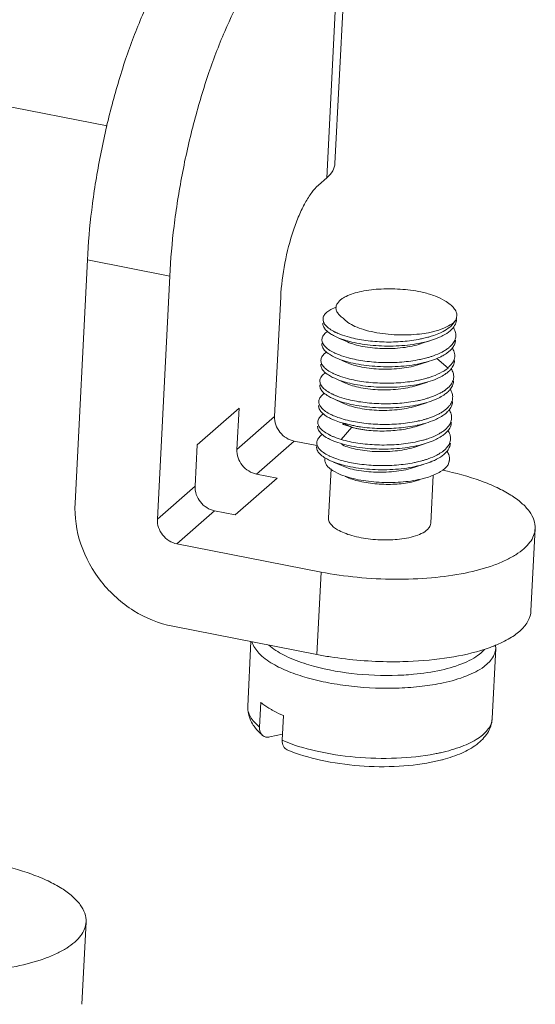
# Model space of a CAD drawing. Units: millimetres. Extents: x 2716 to 3162, y 549 to 864.
# Drawn here: x 2840 to 2851, y 575 to 594 of the extents above; entities that cross this region are included whole.
import ezdxf

# ---------------------------------------------------------------- set-up
doc = ezdxf.new("R2010")
doc.units = ezdxf.units.MM
doc.header["$LTSCALE"] = 65.395
doc.layers.get('0').update_dxf_attribs({"linetype": 'CONTINUOUS', "lineweight": 30})

msp = doc.modelspace()

# ---------------------------------------------------------------- linework, layer by layer
at = {"color": 7, "linetype": 'Continuous', "lineweight": 5}
for p, q in [((2808.821, 598.735), (2842.204, 592.195)), ((2846.708, 591.454), (2846.997, 597.161)), ((2846.546, 591.167), (2846.835, 596.874)), ((2846.38, 591.022), (2846.546, 591.167)), ((2841.811, 589.543), (2841.567, 584.733)), ((2843.439, 589.224), (2841.811, 589.543)), ((2843.196, 584.414), (2843.439, 589.224)), ((2845.635, 588.81), (2845.515, 586.446)), ((2846.744, 588.016), (2846.704, 588.035)), ((2846.8, 587.991), (2846.959, 587.92)), ((2848.413, 587.887), (2848.578, 587.941)), ((2848.635, 587.96), (2848.544, 587.932)), ((2846.724, 587.609), (2846.683, 587.628)), ((2846.779, 587.584), (2846.938, 587.513)), ((2848.393, 587.479), (2848.558, 587.534)), ((2848.615, 587.552), (2848.523, 587.525)), ((2848.722, 587.593), (2848.945, 587.405)), ((2846.703, 587.201), (2846.663, 587.22)), ((2846.758, 587.176), (2846.918, 587.105)), ((2848.372, 587.071), (2848.537, 587.126)), ((2848.594, 587.145), (2848.502, 587.117)), ((2846.683, 586.793), (2846.642, 586.812)), ((2846.738, 586.769), (2846.897, 586.697)), ((2848.573, 586.737), (2848.482, 586.709)), ((2844.811, 586.608), (2843.982, 585.882)), ((2844.811, 586.608), (2844.77, 585.793)), ((2848.351, 586.664), (2848.516, 586.718)), ((2844.77, 585.793), (2845.515, 586.446)), ((2846.662, 586.386), (2846.621, 586.405)), ((2847.039, 586.232), (2846.833, 585.991)), ((2846.85, 586.317), (2847.039, 586.232)), ((2846.858, 586.298), (2846.876, 586.29)), ((2847.039, 586.232), (2846.876, 586.29)), ((2848.331, 586.256), (2848.49, 586.309)), ((2848.553, 586.329), (2848.461, 586.302)), ((2845.902, 585.959), (2845.156, 585.306)), ((2845.902, 585.959), (2846.348, 585.871)), ((2846.641, 585.978), (2846.601, 585.997)), ((2843.982, 585.882), (2843.941, 585.067)), ((2846.837, 585.89), (2846.856, 585.882)), ((2848.31, 585.848), (2848.474, 585.903)), ((2848.532, 585.922), (2848.441, 585.894)), ((2846.621, 585.57), (2846.58, 585.589)), ((2848.945, 585.489), (2848.974, 585.594)), ((2848.945, 585.489), (2848.974, 585.581)), ((2848.974, 585.581), (2848.974, 585.594)), ((2846.581, 584.435), (2846.63, 585.41)), ((2846.677, 585.545), (2846.835, 585.475)), ((2846.683, 585.364), (2846.786, 585.311)), ((2848.289, 585.441), (2848.454, 585.495)), ((2848.512, 585.514), (2848.42, 585.487)), ((2844.735, 584.5), (2845.563, 585.226)), ((2845.563, 585.226), (2845.156, 585.306)), ((2848.358, 585.183), (2848.222, 585.147)), ((2848.358, 585.183), (2848.382, 585.191)), ((2848.379, 585.2), (2848.557, 585.248)), ((2848.602, 584.333), (2848.65, 585.285)), ((2843.196, 584.414), (2843.941, 585.067)), ((2844.328, 584.58), (2843.582, 583.926)), ((2844.735, 584.5), (2844.328, 584.58)), ((2850.585, 582.598), (2850.668, 584.229)), ((2846.432, 583.368), (2843.582, 583.926)), ((2846.349, 581.738), (2846.432, 583.368)), ((2846.349, 581.738), (2843.499, 582.296)), ((2844.983, 580.716), (2845.047, 581.993)), ((2849.817, 580.471), (2849.887, 581.857)), ((2845.239, 580.791), (2845.214, 580.302)), ((2845.664, 580.039), (2845.689, 580.528)), ((2845.67, 580.159), (2845.422, 580.105)), ((2841.785, 576.447), (2841.703, 574.816))]:
    msp.add_line(p, q, dxfattribs=at)
for centre, radius, start, end in [((2848.877, 588.378), 0.238, 349.8811, 357.0831), ((2847.174, 589.056), 1.049, 243.6404, 244.775), ((2847.225, 589.167), 1.171, 244.7905, 246.7709), ((2848.212, 589.919), 1.847, 282.5326, 283.9714), ((2848.705, 588.482), 0.441, 316.2661, 319.2481), ((2847.116, 588.869), 0.93, 240.5819, 243.6829), ((2847.96, 590.063), 2.209, 281.936, 285.3312), ((2848.038, 589.873), 1.928, 285.3406, 287.3637), ((2847.153, 588.649), 1.049, 243.6401, 244.7748), ((2847.092, 588.454), 0.922, 240.5577, 243.6795), ((2847.205, 588.759), 1.171, 244.7902, 246.7707), ((2848.019, 589.458), 1.92, 285.3412, 287.3563), ((2848.13, 589.031), 1.556, 288.1501, 291.4126), ((2848.36, 588.516), 0.992, 298.5253, 299.3222), ((2848.907, 587.62), 0.167, 331.687, 336.2372), ((2848.666, 587.664), 0.438, 316.3023, 319.3545), ((2847.071, 588.046), 0.922, 240.5576, 243.6793), ((2847.138, 588.253), 1.062, 243.6395, 244.7575), ((2847.186, 588.355), 1.175, 244.7719, 246.7425), ((2847.994, 589.066), 1.936, 285.3384, 287.3672), ((2848.646, 587.256), 0.438, 316.3024, 319.3545), ((2847.051, 587.639), 0.922, 240.5578, 243.6796), ((2847.118, 587.845), 1.062, 243.6391, 244.757), ((2847.165, 587.947), 1.174, 244.7718, 246.7432), ((2847.973, 588.66), 1.938, 285.3391, 287.3359), ((2848.625, 586.849), 0.438, 316.3021, 319.3543), ((2847.03, 587.231), 0.921, 240.5505, 243.6803), ((2847.097, 587.438), 1.062, 243.6395, 244.7569), ((2847.145, 587.539), 1.174, 244.7714, 246.7438), ((2847.447, 588.395), 2.082, 254.0123, 255.1503), ((2847.953, 588.252), 1.938, 285.3389, 287.3337), ((2846.778, 585.722), 0.6, 80.4337, 83.1635), ((2848.604, 586.442), 0.439, 316.2673, 319.2682), ((2847.009, 586.823), 0.922, 240.5499, 243.6795), ((2847.329, 587.663), 1.743, 250.6061, 253.4818), ((2847.932, 587.845), 1.938, 285.3388, 287.3356), ((2846.99, 586.418), 0.925, 240.6272, 243.6775), ((2847.056, 586.622), 1.062, 243.6392, 244.7575), ((2847.104, 586.725), 1.175, 244.772, 246.7428), ((2847.176, 586.894), 1.359, 246.7463, 249.7281), ((2847.911, 587.437), 1.938, 285.3391, 287.3358), ((2848.583, 586.034), 0.439, 316.2674, 319.2683), ((2848.735, 585.606), 0.24, 357.1537, 7.9025), ((2847.913, 587.317), 2.168, 281.835, 282.3943), ((2848.594, 585.137), 3.468, 286.7731, 289.5751), ((2848.755, 584.676), 2.98, 289.6306, 291.5543), ((2848.837, 584.465), 2.753, 291.5806, 292.0448), ((2849.542, 581.874), 0.345, 357.1765, 8.9203), ((2847.72, 588.741), 7.137, 258.9251, 261.1147), ((2847.856, 589.634), 8.04, 261.1413, 269.6847), ((2847.292, 585.207), 3.836, 251.829, 254.7293), ((2847.864, 589.574), 7.98, 269.6247, 271.3385), ((2847.939, 583.673), 3.973, 280.823, 282.1592), ((2847.974, 583.509), 3.805, 282.1679, 282.5146), ((2847.978, 582.896), 3.351, 282.49, 284.629), ((2848.02, 582.733), 3.183, 284.6372, 285.0668)]:
    msp.add_arc(centre, radius, start, end, dxfattribs=at)
for points, knots in [([(2844.046, 596.176), (2843.9, 596.048), (2843.613, 595.716), (2843.235, 595.109), (2842.876, 594.36), (2842.55, 593.495), (2842.27, 592.546), (2842.046, 591.55), (2841.887, 590.544), (2841.827, 589.873), (2841.811, 589.543)], [0, 0, 0, 0, 0.08211, 0.182927, 0.30047, 0.431442, 0.571667, 0.716442, 0.860878, 1, 1, 1, 1]), ([(2843.439, 589.224), (2843.456, 589.554), (2843.516, 590.225), (2843.674, 591.231), (2843.898, 592.227), (2844.178, 593.176), (2844.504, 594.041), (2844.863, 594.79), (2845.241, 595.397), (2845.528, 595.729), (2845.675, 595.857)], [0, 0, 0, 0, 0.139122, 0.283558, 0.428333, 0.568558, 0.69953, 0.817073, 0.91789, 1, 1, 1, 1]), ([(2846.546, 591.167), (2846.592, 591.207), (2846.669, 591.292), (2846.705, 591.403), (2846.708, 591.454)], [0, 0, 0, 0, 0.54036, 1, 1, 1, 1]), ([(2846.38, 591.022), (2846.332, 590.979), (2846.236, 590.868), (2846.11, 590.666), (2845.99, 590.416), (2845.841, 590.021), (2845.704, 589.482), (2845.646, 589.035), (2845.635, 588.81)], [0, 0, 0, 0, 0.082123, 0.182997, 0.300565, 0.431582, 0.7165, 1, 1, 1, 1]), ([(2846.93, 588.822), (2846.974, 588.843), (2847.074, 588.882), (2847.305, 588.941), (2847.634, 588.977), (2848.046, 588.969), (2848.325, 588.929), (2848.46, 588.9)], [0, 0, 0, 0, 0.09582, 0.206107, 0.45876, 0.732466, 1, 1, 1, 1]), ([(2848.46, 588.9), (2848.539, 588.879), (2848.685, 588.834), (2848.823, 588.771), (2848.884, 588.735)], [0, 0, 0, 0, 0.53789, 1, 1, 1, 1]), ([(2846.741, 588.653), (2846.745, 588.664), (2846.77, 588.711), (2846.81, 588.747), (2846.844, 588.771)], [0, 0, 0, 0, 0.221153, 1, 1, 1, 1]), ([(2846.844, 588.771), (2846.85, 588.775), (2846.878, 588.794), (2846.907, 588.81), (2846.93, 588.822)], [0, 0, 0, 0, 0.235233, 1, 1, 1, 1]), ([(2848.884, 588.735), (2848.92, 588.714), (2848.984, 588.671), (2849.061, 588.597), (2849.109, 588.518), (2849.119, 588.461), (2849.118, 588.435)], [0, 0, 0, 0, 0.314705, 0.580539, 0.80332, 1, 1, 1, 1]), ([(2846.741, 588.614), (2846.702, 588.6), (2846.633, 588.57), (2846.547, 588.514), (2846.489, 588.45), (2846.473, 588.4), (2846.472, 588.377)], [0, 0, 0, 0, 0.328172, 0.597795, 0.815409, 1, 1, 1, 1]), ([(2846.873, 588.388), (2846.845, 588.406), (2846.797, 588.445), (2846.744, 588.513), (2846.723, 588.585), (2846.732, 588.632), (2846.741, 588.653)], [0, 0, 0, 0, 0.313296, 0.570854, 0.789157, 1, 1, 1, 1]), ([(2846.523, 588.162), (2846.506, 588.182), (2846.477, 588.223), (2846.467, 588.273), (2846.468, 588.295)], [0, 0, 0, 0, 0.53946, 1, 1, 1, 1]), ([(2846.472, 588.377), (2846.471, 588.354), (2846.481, 588.304), (2846.51, 588.263), (2846.528, 588.243)], [0, 0, 0, 0, 0.460089, 1, 1, 1, 1]), ([(2848.383, 588.077), (2848.234, 588.06), (2847.931, 588.051), (2847.56, 588.092), (2847.284, 588.159), (2847.111, 588.221), (2846.972, 588.294), (2846.899, 588.355), (2846.873, 588.388)], [0, 0, 0, 0, 0.284922, 0.572274, 0.704326, 0.821956, 0.921233, 1, 1, 1, 1]), ([(2849.089, 588.342), (2849.079, 588.33), (2849.028, 588.279), (2848.966, 588.241), (2848.915, 588.217)], [0, 0, 0, 0, 0.218748, 1, 1, 1, 1]), ([(2848.979, 588.214), (2848.991, 588.223), (2849.034, 588.261), (2849.07, 588.306), (2849.089, 588.342)], [0, 0, 0, 0, 0.27389, 1, 1, 1, 1]), ([(2849.111, 588.336), (2849.109, 588.324), (2849.095, 588.272), (2849.066, 588.225), (2849.039, 588.194)], [0, 0, 0, 0, 0.23493, 1, 1, 1, 1]), ([(2849.118, 588.435), (2849.117, 588.419), (2849.113, 588.396), (2849.105, 588.375), (2849.103, 588.37)], [0, 0, 0, 0, 0.744109, 1, 1, 1, 1]), ([(2846.524, 588.099), (2846.503, 588.081), (2846.469, 588.043), (2846.452, 587.992), (2846.451, 587.969)], [0, 0, 0, 0, 0.541233, 1, 1, 1, 1]), ([(2846.659, 588.059), (2846.645, 588.067), (2846.597, 588.096), (2846.551, 588.132), (2846.523, 588.162)], [0, 0, 0, 0, 0.281106, 1, 1, 1, 1]), ([(2846.528, 588.243), (2846.55, 588.219), (2846.608, 588.171), (2846.672, 588.135), (2846.708, 588.117)], [0, 0, 0, 0, 0.452099, 1, 1, 1, 1]), ([(2846.764, 588.091), (2846.781, 588.084), (2846.856, 588.053), (2846.934, 588.029), (2846.994, 588.013)], [0, 0, 0, 0, 0.231956, 1, 1, 1, 1]), ([(2848.613, 588.115), (2848.595, 588.111), (2848.519, 588.096), (2848.442, 588.084), (2848.383, 588.077)], [0, 0, 0, 0, 0.240069, 1, 1, 1, 1]), ([(2848.613, 588.033), (2848.629, 588.038), (2848.691, 588.058), (2848.751, 588.082), (2848.795, 588.102)], [0, 0, 0, 0, 0.262037, 1, 1, 1, 1]), ([(2848.915, 588.217), (2848.897, 588.208), (2848.814, 588.17), (2848.727, 588.143), (2848.658, 588.126)], [0, 0, 0, 0, 0.22743, 1, 1, 1, 1]), ([(2848.795, 588.102), (2848.813, 588.11), (2848.877, 588.142), (2848.939, 588.181), (2848.979, 588.214)], [0, 0, 0, 0, 0.271475, 1, 1, 1, 1]), ([(2849.024, 588.177), (2849.012, 588.165), (2848.958, 588.114), (2848.894, 588.073), (2848.843, 588.046)], [0, 0, 0, 0, 0.225744, 1, 1, 1, 1]), ([(2849.098, 588.04), (2849.1, 588.069), (2849.091, 588.131), (2849.062, 588.186), (2849.044, 588.213)], [0, 0, 0, 0, 0.475424, 1, 1, 1, 1]), ([(2846.451, 587.969), (2846.45, 587.946), (2846.461, 587.896), (2846.49, 587.855), (2846.508, 587.836)], [0, 0, 0, 0, 0.460089, 1, 1, 1, 1]), ([(2848.416, 587.902), (2848.272, 587.871), (2847.971, 587.834), (2847.524, 587.837), (2847.109, 587.893), (2846.854, 587.967), (2846.744, 588.016)], [0, 0, 0, 0, 0.261124, 0.533414, 0.78838, 1, 1, 1, 1]), ([(2848.413, 587.887), (2848.295, 587.847), (2848.039, 587.796), (2847.65, 587.78), (2847.329, 587.812), (2847.102, 587.865), (2847.003, 587.9), (2846.959, 587.92)], [0, 0, 0, 0, 0.25164, 0.526629, 0.787737, 0.90186, 1, 1, 1, 1]), ([(2846.994, 588.013), (2847.1, 587.985), (2847.328, 587.942), (2847.682, 587.914), (2848.046, 587.923), (2848.286, 587.955), (2848.402, 587.979)], [0, 0, 0, 0, 0.232889, 0.488716, 0.750174, 1, 1, 1, 1]), ([(2848.402, 587.979), (2848.414, 587.982), (2848.463, 587.992), (2848.512, 588.004), (2848.548, 588.014)], [0, 0, 0, 0, 0.256075, 1, 1, 1, 1]), ([(2848.843, 588.046), (2848.827, 588.038), (2848.76, 588.005), (2848.69, 587.978), (2848.635, 587.96)], [0, 0, 0, 0, 0.234308, 1, 1, 1, 1]), ([(2849.023, 587.868), (2849.045, 587.893), (2849.081, 587.947), (2849.097, 588.01), (2849.098, 588.04)], [0, 0, 0, 0, 0.525413, 1, 1, 1, 1]), ([(2849.094, 587.958), (2849.094, 587.95), (2849.09, 587.919), (2849.081, 587.888), (2849.071, 587.866)], [0, 0, 0, 0, 0.245654, 1, 1, 1, 1]), ([(2846.503, 587.754), (2846.486, 587.774), (2846.456, 587.815), (2846.446, 587.865), (2846.447, 587.888)], [0, 0, 0, 0, 0.539912, 1, 1, 1, 1]), ([(2846.533, 587.715), (2846.531, 587.713), (2846.52, 587.705), (2846.51, 587.697), (2846.502, 587.69)], [0, 0, 0, 0, 0.258571, 1, 1, 1, 1]), ([(2846.639, 587.651), (2846.625, 587.659), (2846.576, 587.688), (2846.531, 587.724), (2846.503, 587.754)], [0, 0, 0, 0, 0.280362, 1, 1, 1, 1]), ([(2846.508, 587.836), (2846.53, 587.811), (2846.587, 587.764), (2846.651, 587.727), (2846.687, 587.709)], [0, 0, 0, 0, 0.452098, 1, 1, 1, 1]), ([(2848.592, 587.625), (2848.613, 587.632), (2848.694, 587.659), (2848.772, 587.692), (2848.826, 587.72)], [0, 0, 0, 0, 0.266593, 1, 1, 1, 1]), ([(2848.826, 587.72), (2848.834, 587.725), (2848.865, 587.741), (2848.895, 587.759), (2848.916, 587.774)], [0, 0, 0, 0, 0.260401, 1, 1, 1, 1]), ([(2848.962, 587.731), (2848.954, 587.724), (2848.917, 587.694), (2848.877, 587.669), (2848.846, 587.652)], [0, 0, 0, 0, 0.234953, 1, 1, 1, 1]), ([(2848.916, 587.774), (2848.92, 587.777), (2848.934, 587.787), (2848.948, 587.797), (2848.958, 587.806)], [0, 0, 0, 0, 0.256122, 1, 1, 1, 1]), ([(2848.958, 587.806), (2848.964, 587.811), (2848.987, 587.83), (2849.009, 587.851), (2849.023, 587.868)], [0, 0, 0, 0, 0.261831, 1, 1, 1, 1]), ([(2849.071, 587.866), (2849.065, 587.854), (2849.037, 587.803), (2848.996, 587.76), (2848.962, 587.731)], [0, 0, 0, 0, 0.228892, 1, 1, 1, 1]), ([(2849.078, 587.629), (2849.078, 587.641), (2849.077, 587.689), (2849.063, 587.736), (2849.046, 587.767)], [0, 0, 0, 0, 0.24716, 1, 1, 1, 1]), ([(2846.431, 587.561), (2846.429, 587.539), (2846.44, 587.489), (2846.469, 587.448), (2846.487, 587.428)], [0, 0, 0, 0, 0.460123, 1, 1, 1, 1]), ([(2846.502, 587.69), (2846.482, 587.672), (2846.448, 587.634), (2846.432, 587.584), (2846.431, 587.561)], [0, 0, 0, 0, 0.54077, 1, 1, 1, 1]), ([(2848.396, 587.494), (2848.251, 587.463), (2847.951, 587.426), (2847.504, 587.429), (2847.089, 587.485), (2846.833, 587.56), (2846.724, 587.609)], [0, 0, 0, 0, 0.261249, 0.533435, 0.788312, 1, 1, 1, 1]), ([(2846.743, 587.683), (2846.76, 587.676), (2846.836, 587.646), (2846.913, 587.621), (2846.973, 587.605)], [0, 0, 0, 0, 0.231955, 1, 1, 1, 1]), ([(2848.393, 587.479), (2848.275, 587.44), (2848.018, 587.389), (2847.629, 587.373), (2847.309, 587.404), (2847.081, 587.458), (2846.982, 587.493), (2846.938, 587.513)], [0, 0, 0, 0, 0.251625, 0.52663, 0.787735, 0.901846, 1, 1, 1, 1]), ([(2846.973, 587.605), (2847.08, 587.577), (2847.308, 587.534), (2847.662, 587.507), (2848.025, 587.516), (2848.265, 587.548), (2848.381, 587.572)], [0, 0, 0, 0, 0.232889, 0.488717, 0.750175, 1, 1, 1, 1]), ([(2848.381, 587.572), (2848.394, 587.574), (2848.443, 587.584), (2848.491, 587.596), (2848.527, 587.606)], [0, 0, 0, 0, 0.256075, 1, 1, 1, 1]), ([(2848.523, 587.525), (2848.513, 587.522), (2848.471, 587.511), (2848.428, 587.501), (2848.396, 587.494)], [0, 0, 0, 0, 0.244408, 1, 1, 1, 1]), ([(2848.834, 587.645), (2848.823, 587.639), (2848.779, 587.616), (2848.733, 587.596), (2848.698, 587.582)], [0, 0, 0, 0, 0.238478, 1, 1, 1, 1]), ([(2848.945, 587.405), (2848.965, 587.432), (2849.004, 587.475), (2849.043, 587.519), (2849.055, 587.54)], [0, 0, 0, 0, 0.582399, 1, 1, 1, 1]), ([(2849.073, 587.55), (2849.072, 587.52), (2849.056, 587.458), (2849.02, 587.404), (2848.998, 587.379)], [0, 0, 0, 0, 0.474587, 1, 1, 1, 1]), ([(2849.06, 587.552), (2849.063, 587.558), (2849.072, 587.583), (2849.077, 587.609), (2849.078, 587.629)], [0, 0, 0, 0, 0.242253, 1, 1, 1, 1]), ([(2846.483, 587.347), (2846.465, 587.366), (2846.436, 587.407), (2846.425, 587.457), (2846.426, 587.48)], [0, 0, 0, 0, 0.539912, 1, 1, 1, 1]), ([(2846.618, 587.243), (2846.604, 587.251), (2846.556, 587.281), (2846.51, 587.316), (2846.483, 587.347)], [0, 0, 0, 0, 0.280362, 1, 1, 1, 1]), ([(2846.487, 587.428), (2846.509, 587.403), (2846.567, 587.356), (2846.631, 587.319), (2846.667, 587.301)], [0, 0, 0, 0, 0.451341, 1, 1, 1, 1]), ([(2848.572, 587.218), (2848.596, 587.225), (2848.684, 587.255), (2848.77, 587.292), (2848.829, 587.326)], [0, 0, 0, 0, 0.269399, 1, 1, 1, 1]), ([(2848.934, 587.317), (2848.924, 587.309), (2848.882, 587.277), (2848.837, 587.25), (2848.802, 587.231)], [0, 0, 0, 0, 0.233793, 1, 1, 1, 1]), ([(2848.829, 587.326), (2848.84, 587.332), (2848.881, 587.355), (2848.919, 587.382), (2848.945, 587.405)], [0, 0, 0, 0, 0.265258, 1, 1, 1, 1]), ([(2848.983, 587.362), (2848.979, 587.358), (2848.963, 587.342), (2848.947, 587.327), (2848.934, 587.317)], [0, 0, 0, 0, 0.24167, 1, 1, 1, 1]), ([(2849.057, 587.224), (2849.058, 587.252), (2849.05, 587.313), (2849.023, 587.366), (2849.006, 587.392)], [0, 0, 0, 0, 0.476897, 1, 1, 1, 1]), ([(2846.41, 587.154), (2846.409, 587.131), (2846.419, 587.081), (2846.449, 587.04), (2846.466, 587.02)], [0, 0, 0, 0, 0.460124, 1, 1, 1, 1]), ([(2846.482, 587.283), (2846.461, 587.265), (2846.427, 587.227), (2846.411, 587.177), (2846.41, 587.154)], [0, 0, 0, 0, 0.540768, 1, 1, 1, 1]), ([(2846.513, 587.308), (2846.51, 587.306), (2846.499, 587.298), (2846.489, 587.289), (2846.482, 587.283)], [0, 0, 0, 0, 0.258574, 1, 1, 1, 1]), ([(2848.375, 587.086), (2848.231, 587.056), (2847.93, 587.019), (2847.483, 587.022), (2847.068, 587.078), (2846.813, 587.152), (2846.703, 587.201)], [0, 0, 0, 0, 0.261249, 0.533435, 0.788313, 1, 1, 1, 1]), ([(2846.722, 587.276), (2846.74, 587.268), (2846.815, 587.238), (2846.894, 587.213), (2846.954, 587.197)], [0, 0, 0, 0, 0.232037, 1, 1, 1, 1]), ([(2846.954, 587.197), (2847.061, 587.169), (2847.288, 587.126), (2847.642, 587.099), (2848.005, 587.108), (2848.245, 587.14), (2848.36, 587.164)], [0, 0, 0, 0, 0.233027, 0.488904, 0.750406, 1, 1, 1, 1]), ([(2848.36, 587.164), (2848.373, 587.166), (2848.422, 587.177), (2848.471, 587.189), (2848.507, 587.199)], [0, 0, 0, 0, 0.25569, 1, 1, 1, 1]), ([(2848.502, 587.117), (2848.492, 587.114), (2848.45, 587.103), (2848.407, 587.093), (2848.375, 587.086)], [0, 0, 0, 0, 0.244408, 1, 1, 1, 1]), ([(2848.802, 587.231), (2848.786, 587.223), (2848.719, 587.19), (2848.649, 587.163), (2848.594, 587.145)], [0, 0, 0, 0, 0.234419, 1, 1, 1, 1]), ([(2849.053, 587.143), (2849.051, 587.113), (2849.035, 587.05), (2848.999, 586.997), (2848.978, 586.971)], [0, 0, 0, 0, 0.474587, 1, 1, 1, 1]), ([(2848.983, 587.054), (2849.004, 587.079), (2849.04, 587.132), (2849.055, 587.195), (2849.057, 587.224)], [0, 0, 0, 0, 0.525096, 1, 1, 1, 1]), ([(2846.462, 586.939), (2846.444, 586.959), (2846.415, 587), (2846.405, 587.05), (2846.406, 587.072)], [0, 0, 0, 0, 0.539912, 1, 1, 1, 1]), ([(2846.598, 586.836), (2846.584, 586.844), (2846.535, 586.873), (2846.49, 586.908), (2846.462, 586.939)], [0, 0, 0, 0, 0.280362, 1, 1, 1, 1]), ([(2846.466, 587.02), (2846.489, 586.996), (2846.546, 586.948), (2846.61, 586.912), (2846.646, 586.894)], [0, 0, 0, 0, 0.45134, 1, 1, 1, 1]), ([(2848.372, 587.071), (2848.254, 587.032), (2847.998, 586.981), (2847.609, 586.965), (2847.288, 586.997), (2847.061, 587.05), (2846.962, 587.085), (2846.918, 587.105)], [0, 0, 0, 0, 0.251656, 0.526647, 0.787737, 0.901873, 1, 1, 1, 1]), ([(2848.786, 586.906), (2848.794, 586.91), (2848.824, 586.926), (2848.853, 586.944), (2848.874, 586.958)], [0, 0, 0, 0, 0.260055, 1, 1, 1, 1]), ([(2848.874, 586.958), (2848.878, 586.961), (2848.892, 586.971), (2848.906, 586.982), (2848.917, 586.99)], [0, 0, 0, 0, 0.256137, 1, 1, 1, 1]), ([(2848.962, 586.954), (2848.958, 586.95), (2848.943, 586.934), (2848.926, 586.92), (2848.913, 586.909)], [0, 0, 0, 0, 0.24167, 1, 1, 1, 1]), ([(2848.917, 586.99), (2848.923, 586.995), (2848.947, 587.015), (2848.968, 587.037), (2848.983, 587.054)], [0, 0, 0, 0, 0.262151, 1, 1, 1, 1]), ([(2849.036, 586.817), (2849.038, 586.845), (2849.03, 586.905), (2849.003, 586.959), (2848.986, 586.985)], [0, 0, 0, 0, 0.476898, 1, 1, 1, 1]), ([(2846.389, 586.746), (2846.388, 586.724), (2846.399, 586.673), (2846.428, 586.632), (2846.446, 586.613)], [0, 0, 0, 0, 0.460125, 1, 1, 1, 1]), ([(2846.461, 586.875), (2846.441, 586.857), (2846.407, 586.819), (2846.39, 586.769), (2846.389, 586.746)], [0, 0, 0, 0, 0.540768, 1, 1, 1, 1]), ([(2846.492, 586.9), (2846.489, 586.898), (2846.479, 586.89), (2846.468, 586.882), (2846.461, 586.875)], [0, 0, 0, 0, 0.25857, 1, 1, 1, 1]), ([(2848.355, 586.679), (2848.21, 586.648), (2847.909, 586.611), (2847.462, 586.614), (2847.047, 586.67), (2846.792, 586.745), (2846.683, 586.793)], [0, 0, 0, 0, 0.261249, 0.533435, 0.788312, 1, 1, 1, 1]), ([(2846.702, 586.868), (2846.719, 586.861), (2846.795, 586.83), (2846.873, 586.806), (2846.934, 586.79)], [0, 0, 0, 0, 0.232037, 1, 1, 1, 1]), ([(2846.934, 586.79), (2847.04, 586.762), (2847.268, 586.719), (2847.622, 586.692), (2847.984, 586.701), (2848.224, 586.733), (2848.34, 586.756)], [0, 0, 0, 0, 0.233028, 0.488904, 0.750406, 1, 1, 1, 1]), ([(2848.34, 586.756), (2848.352, 586.759), (2848.401, 586.769), (2848.45, 586.781), (2848.486, 586.791)], [0, 0, 0, 0, 0.25569, 1, 1, 1, 1]), ([(2848.551, 586.81), (2848.572, 586.817), (2848.653, 586.844), (2848.731, 586.877), (2848.786, 586.906)], [0, 0, 0, 0, 0.267167, 1, 1, 1, 1]), ([(2848.781, 586.824), (2848.766, 586.815), (2848.698, 586.782), (2848.628, 586.755), (2848.573, 586.737)], [0, 0, 0, 0, 0.23442, 1, 1, 1, 1]), ([(2848.913, 586.909), (2848.903, 586.901), (2848.862, 586.869), (2848.817, 586.842), (2848.781, 586.824)], [0, 0, 0, 0, 0.233793, 1, 1, 1, 1]), ([(2849.032, 586.735), (2849.031, 586.705), (2849.015, 586.642), (2848.979, 586.589), (2848.957, 586.564)], [0, 0, 0, 0, 0.474588, 1, 1, 1, 1]), ([(2848.963, 586.647), (2848.984, 586.672), (2849.019, 586.725), (2849.035, 586.787), (2849.036, 586.817)], [0, 0, 0, 0, 0.525097, 1, 1, 1, 1]), ([(2846.441, 586.532), (2846.423, 586.552), (2846.394, 586.592), (2846.384, 586.642), (2846.385, 586.665)], [0, 0, 0, 0, 0.539611, 1, 1, 1, 1]), ([(2846.577, 586.428), (2846.563, 586.436), (2846.514, 586.466), (2846.468, 586.501), (2846.441, 586.532)], [0, 0, 0, 0, 0.280549, 1, 1, 1, 1]), ([(2846.446, 586.613), (2846.468, 586.588), (2846.525, 586.541), (2846.589, 586.504), (2846.626, 586.486)], [0, 0, 0, 0, 0.45134, 1, 1, 1, 1]), ([(2848.351, 586.664), (2848.234, 586.625), (2847.977, 586.574), (2847.588, 586.557), (2847.267, 586.589), (2847.04, 586.643), (2846.941, 586.678), (2846.897, 586.697)], [0, 0, 0, 0, 0.251637, 0.526619, 0.787722, 0.901838, 1, 1, 1, 1]), ([(2848.482, 586.709), (2848.472, 586.707), (2848.429, 586.695), (2848.387, 586.686), (2848.355, 586.679)], [0, 0, 0, 0, 0.244408, 1, 1, 1, 1]), ([(2848.766, 586.498), (2848.774, 586.502), (2848.804, 586.519), (2848.833, 586.536), (2848.853, 586.551)], [0, 0, 0, 0, 0.260052, 1, 1, 1, 1]), ([(2848.853, 586.551), (2848.857, 586.553), (2848.872, 586.564), (2848.886, 586.574), (2848.896, 586.583)], [0, 0, 0, 0, 0.256138, 1, 1, 1, 1]), ([(2848.942, 586.547), (2848.938, 586.543), (2848.922, 586.527), (2848.905, 586.512), (2848.892, 586.501)], [0, 0, 0, 0, 0.241668, 1, 1, 1, 1]), ([(2848.896, 586.583), (2848.902, 586.588), (2848.926, 586.608), (2848.948, 586.629), (2848.963, 586.647)], [0, 0, 0, 0, 0.262149, 1, 1, 1, 1]), ([(2849.016, 586.409), (2849.017, 586.437), (2849.009, 586.497), (2848.982, 586.551), (2848.965, 586.577)], [0, 0, 0, 0, 0.476898, 1, 1, 1, 1]), ([(2845.902, 585.959), (2845.793, 585.98), (2845.59, 586.109), (2845.51, 586.337), (2845.515, 586.446)], [0, 0, 0, 0, 0.502602, 1, 1, 1, 1]), ([(2846.369, 586.339), (2846.368, 586.316), (2846.378, 586.266), (2846.407, 586.225), (2846.425, 586.205)], [0, 0, 0, 0, 0.460235, 1, 1, 1, 1]), ([(2846.442, 586.469), (2846.421, 586.45), (2846.386, 586.412), (2846.37, 586.362), (2846.369, 586.339)], [0, 0, 0, 0, 0.541367, 1, 1, 1, 1]), ([(2846.85, 586.317), (2846.833, 586.322), (2846.769, 586.342), (2846.707, 586.366), (2846.662, 586.386)], [0, 0, 0, 0, 0.26567, 1, 1, 1, 1]), ([(2846.681, 586.461), (2846.696, 586.454), (2846.759, 586.429), (2846.823, 586.407), (2846.873, 586.393)], [0, 0, 0, 0, 0.234414, 1, 1, 1, 1]), ([(2846.913, 586.382), (2847.02, 586.354), (2847.247, 586.311), (2847.601, 586.284), (2847.964, 586.293), (2848.204, 586.325), (2848.319, 586.349)], [0, 0, 0, 0, 0.233028, 0.488904, 0.750406, 1, 1, 1, 1]), ([(2848.319, 586.349), (2848.332, 586.351), (2848.381, 586.362), (2848.429, 586.374), (2848.465, 586.383)], [0, 0, 0, 0, 0.25569, 1, 1, 1, 1]), ([(2848.53, 586.402), (2848.552, 586.409), (2848.632, 586.436), (2848.711, 586.469), (2848.766, 586.498)], [0, 0, 0, 0, 0.267172, 1, 1, 1, 1]), ([(2848.76, 586.416), (2848.745, 586.408), (2848.678, 586.375), (2848.607, 586.348), (2848.553, 586.329)], [0, 0, 0, 0, 0.234416, 1, 1, 1, 1]), ([(2848.892, 586.501), (2848.883, 586.494), (2848.841, 586.462), (2848.796, 586.435), (2848.76, 586.416)], [0, 0, 0, 0, 0.233794, 1, 1, 1, 1]), ([(2848.942, 586.239), (2848.963, 586.264), (2848.999, 586.317), (2849.014, 586.379), (2849.016, 586.409)], [0, 0, 0, 0, 0.525095, 1, 1, 1, 1]), ([(2846.42, 586.124), (2846.403, 586.144), (2846.374, 586.185), (2846.363, 586.235), (2846.365, 586.257)], [0, 0, 0, 0, 0.539611, 1, 1, 1, 1]), ([(2846.425, 586.205), (2846.447, 586.18), (2846.505, 586.133), (2846.569, 586.097), (2846.605, 586.079)], [0, 0, 0, 0, 0.451243, 1, 1, 1, 1]), ([(2848.332, 586.271), (2848.213, 586.245), (2848.028, 586.22), (2847.777, 586.207), (2847.585, 586.208), (2847.396, 586.217), (2847.241, 586.232), (2847.122, 586.254), (2847.012, 586.282), (2846.932, 586.304), (2846.878, 586.313)], [0, 0, 0, 0, 0.249746, 0.380484, 0.512086, 0.641952, 0.767849, 0.829066, 0.888894, 1, 1, 1, 1]), ([(2848.331, 586.256), (2848.231, 586.223), (2848.072, 586.188), (2847.854, 586.164), (2847.681, 586.156), (2847.508, 586.159), (2847.368, 586.171), (2847.259, 586.186), (2847.194, 586.197), (2847.144, 586.207), (2847.108, 586.215), (2847.079, 586.222), (2847.059, 586.227), (2847.048, 586.23), (2847.042, 586.231), (2847.039, 586.232)], [0, 0, 0, 0, 0.240543, 0.371254, 0.504725, 0.637619, 0.766582, 0.828565, 0.888361, 0.917329, 0.945619, 0.973188, 0.986694, 0.993363, 1, 1, 1, 1]), ([(2848.461, 586.302), (2848.451, 586.299), (2848.408, 586.288), (2848.365, 586.278), (2848.332, 586.271)], [0, 0, 0, 0, 0.24444, 1, 1, 1, 1]), ([(2848.745, 586.09), (2848.753, 586.095), (2848.783, 586.111), (2848.812, 586.129), (2848.833, 586.143)], [0, 0, 0, 0, 0.26005, 1, 1, 1, 1]), ([(2848.833, 586.143), (2848.836, 586.146), (2848.851, 586.156), (2848.865, 586.167), (2848.875, 586.175)], [0, 0, 0, 0, 0.256136, 1, 1, 1, 1]), ([(2848.875, 586.175), (2848.882, 586.18), (2848.905, 586.2), (2848.927, 586.222), (2848.942, 586.239)], [0, 0, 0, 0, 0.26215, 1, 1, 1, 1]), ([(2849.012, 586.327), (2849.01, 586.297), (2848.994, 586.234), (2848.958, 586.181), (2848.936, 586.156)], [0, 0, 0, 0, 0.474456, 1, 1, 1, 1]), ([(2848.995, 586.001), (2848.996, 586.03), (2848.988, 586.09), (2848.961, 586.144), (2848.944, 586.17)], [0, 0, 0, 0, 0.47684, 1, 1, 1, 1]), ([(2846.422, 586.062), (2846.401, 586.044), (2846.366, 586.005), (2846.349, 585.954), (2846.348, 585.931)], [0, 0, 0, 0, 0.542006, 1, 1, 1, 1]), ([(2846.556, 586.021), (2846.542, 586.028), (2846.494, 586.058), (2846.448, 586.094), (2846.42, 586.124)], [0, 0, 0, 0, 0.280549, 1, 1, 1, 1]), ([(2846.605, 586.079), (2846.61, 586.076), (2846.633, 586.065), (2846.656, 586.055), (2846.674, 586.047)], [0, 0, 0, 0, 0.242192, 1, 1, 1, 1]), ([(2848.313, 585.863), (2848.169, 585.833), (2847.868, 585.796), (2847.421, 585.799), (2847.006, 585.855), (2846.751, 585.929), (2846.641, 585.978)], [0, 0, 0, 0, 0.261262, 0.533443, 0.788314, 1, 1, 1, 1]), ([(2846.674, 586.047), (2846.68, 586.045), (2846.705, 586.035), (2846.73, 586.025), (2846.75, 586.018)], [0, 0, 0, 0, 0.243028, 1, 1, 1, 1]), ([(2846.833, 585.991), (2846.941, 585.959), (2847.175, 585.91), (2847.542, 585.877), (2847.922, 585.883), (2848.174, 585.916), (2848.296, 585.94)], [0, 0, 0, 0, 0.228825, 0.484439, 0.747987, 1, 1, 1, 1]), ([(2848.296, 585.94), (2848.309, 585.943), (2848.358, 585.954), (2848.408, 585.966), (2848.445, 585.976)], [0, 0, 0, 0, 0.255779, 1, 1, 1, 1]), ([(2848.509, 585.995), (2848.531, 586.002), (2848.612, 586.028), (2848.69, 586.061), (2848.745, 586.09)], [0, 0, 0, 0, 0.267169, 1, 1, 1, 1]), ([(2848.739, 586.008), (2848.724, 586), (2848.657, 585.967), (2848.587, 585.94), (2848.532, 585.922)], [0, 0, 0, 0, 0.234462, 1, 1, 1, 1]), ([(2848.872, 586.094), (2848.862, 586.086), (2848.82, 586.054), (2848.775, 586.027), (2848.739, 586.008)], [0, 0, 0, 0, 0.233735, 1, 1, 1, 1]), ([(2848.921, 586.139), (2848.917, 586.135), (2848.901, 586.119), (2848.885, 586.104), (2848.872, 586.094)], [0, 0, 0, 0, 0.241721, 1, 1, 1, 1]), ([(2848.921, 585.832), (2848.943, 585.857), (2848.978, 585.909), (2848.994, 585.972), (2848.995, 586.001)], [0, 0, 0, 0, 0.525094, 1, 1, 1, 1]), ([(2844.77, 585.793), (2844.764, 585.683), (2844.844, 585.456), (2845.048, 585.327), (2845.156, 585.306)], [0, 0, 0, 0, 0.497398, 1, 1, 1, 1]), ([(2846.406, 585.71), (2846.386, 585.731), (2846.355, 585.773), (2846.343, 585.826), (2846.344, 585.849)], [0, 0, 0, 0, 0.542741, 1, 1, 1, 1]), ([(2846.348, 585.931), (2846.347, 585.908), (2846.357, 585.858), (2846.387, 585.817), (2846.404, 585.798)], [0, 0, 0, 0, 0.460274, 1, 1, 1, 1]), ([(2846.404, 585.798), (2846.427, 585.773), (2846.484, 585.725), (2846.548, 585.689), (2846.584, 585.671)], [0, 0, 0, 0, 0.451209, 1, 1, 1, 1]), ([(2848.31, 585.848), (2848.192, 585.809), (2847.936, 585.758), (2847.547, 585.742), (2847.226, 585.774), (2846.999, 585.827), (2846.9, 585.862), (2846.856, 585.882)], [0, 0, 0, 0, 0.251625, 0.526612, 0.787734, 0.90187, 1, 1, 1, 1]), ([(2848.441, 585.894), (2848.43, 585.891), (2848.388, 585.88), (2848.346, 585.87), (2848.313, 585.863)], [0, 0, 0, 0, 0.244407, 1, 1, 1, 1]), ([(2848.725, 585.683), (2848.737, 585.689), (2848.782, 585.714), (2848.825, 585.743), (2848.855, 585.767)], [0, 0, 0, 0, 0.266307, 1, 1, 1, 1]), ([(2848.855, 585.767), (2848.861, 585.772), (2848.885, 585.792), (2848.907, 585.814), (2848.921, 585.832)], [0, 0, 0, 0, 0.262153, 1, 1, 1, 1]), ([(2848.991, 585.92), (2848.989, 585.89), (2848.973, 585.827), (2848.937, 585.773), (2848.916, 585.748)], [0, 0, 0, 0, 0.474457, 1, 1, 1, 1]), ([(2848.972, 585.639), (2848.971, 585.649), (2848.963, 585.69), (2848.944, 585.729), (2848.927, 585.756)], [0, 0, 0, 0, 0.237528, 1, 1, 1, 1]), ([(2846.537, 585.612), (2846.523, 585.62), (2846.477, 585.648), (2846.433, 585.682), (2846.406, 585.71)], [0, 0, 0, 0, 0.278638, 1, 1, 1, 1]), ([(2846.511, 585.61), (2846.507, 585.589), (2846.509, 585.542), (2846.53, 585.502), (2846.544, 585.483)], [0, 0, 0, 0, 0.472146, 1, 1, 1, 1]), ([(2848.293, 585.456), (2848.148, 585.425), (2847.847, 585.388), (2847.4, 585.391), (2846.985, 585.447), (2846.73, 585.522), (2846.621, 585.57)], [0, 0, 0, 0, 0.261262, 0.533444, 0.788315, 1, 1, 1, 1]), ([(2846.705, 585.619), (2846.718, 585.614), (2846.773, 585.595), (2846.829, 585.578), (2846.872, 585.567)], [0, 0, 0, 0, 0.238368, 1, 1, 1, 1]), ([(2846.872, 585.567), (2846.978, 585.539), (2847.206, 585.496), (2847.56, 585.469), (2847.923, 585.478), (2848.162, 585.51), (2848.278, 585.533)], [0, 0, 0, 0, 0.233027, 0.488904, 0.750406, 1, 1, 1, 1]), ([(2848.278, 585.533), (2848.29, 585.536), (2848.339, 585.546), (2848.388, 585.558), (2848.424, 585.568)], [0, 0, 0, 0, 0.25569, 1, 1, 1, 1]), ([(2848.489, 585.587), (2848.511, 585.594), (2848.591, 585.621), (2848.67, 585.654), (2848.725, 585.683)], [0, 0, 0, 0, 0.267167, 1, 1, 1, 1]), ([(2848.719, 585.6), (2848.711, 585.596), (2848.676, 585.578), (2848.64, 585.563), (2848.613, 585.552)], [0, 0, 0, 0, 0.240942, 1, 1, 1, 1]), ([(2848.9, 585.731), (2848.888, 585.719), (2848.834, 585.668), (2848.77, 585.627), (2848.719, 585.6)], [0, 0, 0, 0, 0.225658, 1, 1, 1, 1]), ([(2846.563, 585.459), (2846.57, 585.45), (2846.607, 585.414), (2846.649, 585.384), (2846.683, 585.364)], [0, 0, 0, 0, 0.223437, 1, 1, 1, 1]), ([(2848.289, 585.441), (2848.172, 585.402), (2847.915, 585.351), (2847.526, 585.334), (2847.206, 585.366), (2846.978, 585.42), (2846.879, 585.455), (2846.835, 585.474)], [0, 0, 0, 0, 0.251629, 0.526618, 0.787736, 0.901841, 1, 1, 1, 1]), ([(2848.42, 585.487), (2848.41, 585.484), (2848.367, 585.473), (2848.325, 585.463), (2848.293, 585.456)], [0, 0, 0, 0, 0.244407, 1, 1, 1, 1]), ([(2848.613, 585.552), (2848.605, 585.548), (2848.571, 585.535), (2848.537, 585.523), (2848.512, 585.514)], [0, 0, 0, 0, 0.243581, 1, 1, 1, 1]), ([(2848.557, 585.248), (2848.641, 585.276), (2848.783, 585.334), (2848.908, 585.434), (2848.945, 585.489)], [0, 0, 0, 0, 0.570379, 1, 1, 1, 1]), ([(2848.835, 585.384), (2849.093, 585.33), (2849.46, 585.231), (2849.906, 585.049), (2850.177, 584.904), (2850.394, 584.748), (2850.553, 584.582), (2850.651, 584.409), (2850.67, 584.286), (2850.668, 584.229)], [0, 0, 0, 0, 0.343784, 0.494393, 0.628031, 0.743757, 0.841985, 0.925427, 1, 1, 1, 1]), ([(2846.786, 585.311), (2846.892, 585.264), (2847.137, 585.193), (2847.531, 585.138), (2847.948, 585.135), (2848.226, 585.168), (2848.358, 585.196)], [0, 0, 0, 0, 0.218921, 0.476592, 0.746088, 1, 1, 1, 1]), ([(2848.222, 585.147), (2848.116, 585.124), (2847.888, 585.098), (2847.543, 585.104), (2847.21, 585.153), (2847.001, 585.216), (2846.91, 585.257)], [0, 0, 0, 0, 0.246001, 0.513478, 0.773867, 1, 1, 1, 1]), ([(2844.328, 584.58), (2844.219, 584.601), (2844.016, 584.73), (2843.936, 584.958), (2843.941, 585.067)], [0, 0, 0, 0, 0.502602, 1, 1, 1, 1]), ([(2843.499, 582.296), (2843.228, 582.349), (2842.694, 582.567), (2842.054, 583.144), (2841.639, 583.894), (2841.553, 584.46), (2841.567, 584.733)], [0, 0, 0, 0, 0.247354, 0.50244, 0.756133, 1, 1, 1, 1]), ([(2843.196, 584.414), (2843.19, 584.304), (2843.27, 584.076), (2843.473, 583.948), (2843.582, 583.926)], [0, 0, 0, 0, 0.497398, 1, 1, 1, 1]), ([(2846.581, 584.435), (2846.58, 584.415), (2846.587, 584.372), (2846.624, 584.311), (2846.683, 584.254), (2846.733, 584.221), (2846.76, 584.205)], [0, 0, 0, 0, 0.196546, 0.419381, 0.685395, 1, 1, 1, 1]), ([(2850.668, 584.229), (2850.665, 584.182), (2850.643, 584.084), (2850.565, 583.948), (2850.443, 583.82), (2850.281, 583.702), (2850.08, 583.594), (2849.75, 583.459), (2849.259, 583.331), (2848.602, 583.241), (2847.887, 583.214), (2847.155, 583.252), (2846.669, 583.322), (2846.432, 583.368)], [0, 0, 0, 0, 0.03059, 0.063745, 0.101392, 0.144636, 0.19396, 0.249373, 0.377033, 0.52309, 0.680847, 0.842523, 1, 1, 1, 1]), ([(2846.76, 584.205), (2846.801, 584.181), (2846.894, 584.137), (2847.109, 584.066), (2847.417, 584.01), (2847.795, 583.996), (2848.048, 584.023), (2848.167, 584.048)], [0, 0, 0, 0, 0.098952, 0.213001, 0.472521, 0.746726, 1, 1, 1, 1]), ([(2848.167, 584.048), (2848.227, 584.061), (2848.337, 584.091), (2848.459, 584.148), (2848.532, 584.202), (2848.58, 584.254), (2848.601, 584.302), (2848.602, 584.333)], [0, 0, 0, 0, 0.338206, 0.615661, 0.730543, 0.830847, 1, 1, 1, 1]), ([(2849.871, 581.913), (2849.973, 581.954), (2850.158, 582.042), (2850.387, 582.206), (2850.539, 582.39), (2850.582, 582.532), (2850.585, 582.598)], [0, 0, 0, 0, 0.320234, 0.587764, 0.808559, 1, 1, 1, 1]), ([(2845.482, 581.551), (2845.429, 581.582), (2845.33, 581.646), (2845.176, 581.78), (2845.09, 581.903), (2845.066, 581.987)], [0, 0, 0, 0, 0.303804, 0.570233, 1, 1, 1, 1]), ([(2845.397, 581.922), (2845.485, 581.845), (2845.712, 581.705), (2845.957, 581.608), (2846.095, 581.563)], [0, 0, 0, 0, 0.446549, 1, 1, 1, 1]), ([(2849.887, 581.857), (2849.885, 581.815), (2849.863, 581.727), (2849.813, 581.652), (2849.784, 581.617)], [0, 0, 0, 0, 0.474824, 1, 1, 1, 1]), ([(2848.05, 581.596), (2848.327, 581.603), (2848.848, 581.642), (2849.361, 581.746), (2849.595, 581.817)], [0, 0, 0, 0, 0.530743, 1, 1, 1, 1]), ([(2848.807, 581.429), (2848.966, 581.464), (2849.189, 581.529), (2849.449, 581.657), (2849.553, 581.73), (2849.597, 581.768)], [0, 0, 0, 0, 0.563175, 0.798077, 1, 1, 1, 1]), ([(2849.597, 581.768), (2849.603, 581.774), (2849.627, 581.796), (2849.65, 581.819), (2849.665, 581.838)], [0, 0, 0, 0, 0.25955, 1, 1, 1, 1]), ([(2848.846, 581.175), (2848.709, 581.146), (2848.421, 581.1), (2847.817, 581.055), (2847.196, 581.079), (2846.59, 581.169), (2846.171, 581.266), (2845.802, 581.389), (2845.58, 581.493), (2845.482, 581.551)], [0, 0, 0, 0, 0.121895, 0.253381, 0.527479, 0.661327, 0.787105, 0.901055, 1, 1, 1, 1]), ([(2846.281, 581.507), (2846.564, 581.429), (2847.159, 581.328), (2847.761, 581.314), (2848.067, 581.331)], [0, 0, 0, 0, 0.488759, 1, 1, 1, 1]), ([(2849.656, 581.498), (2849.552, 581.42), (2849.287, 581.289), (2849.005, 581.21), (2848.846, 581.175)], [0, 0, 0, 0, 0.443128, 1, 1, 1, 1]), ([(2849.784, 581.617), (2849.775, 581.606), (2849.736, 581.563), (2849.691, 581.525), (2849.656, 581.498)], [0, 0, 0, 0, 0.234669, 1, 1, 1, 1]), ([(2848.067, 581.331), (2848.133, 581.334), (2848.381, 581.353), (2848.628, 581.389), (2848.807, 581.429)], [0, 0, 0, 0, 0.263135, 1, 1, 1, 1]), ([(2845.008, 580.515), (2845.004, 580.531), (2844.986, 580.596), (2844.98, 580.665), (2844.983, 580.716)], [0, 0, 0, 0, 0.247851, 1, 1, 1, 1]), ([(2844.983, 580.716), (2844.981, 580.681), (2844.989, 580.607), (2845.034, 580.5), (2845.111, 580.396), (2845.177, 580.333), (2845.214, 580.302)], [0, 0, 0, 0, 0.214185, 0.444771, 0.70439, 1, 1, 1, 1]), ([(2845.239, 580.791), (2845.253, 580.779), (2845.316, 580.729), (2845.384, 580.685), (2845.437, 580.654)], [0, 0, 0, 0, 0.234242, 1, 1, 1, 1]), ([(2845.108, 580.317), (2845.098, 580.332), (2845.057, 580.394), (2845.025, 580.462), (2845.008, 580.515)], [0, 0, 0, 0, 0.252324, 1, 1, 1, 1]), ([(2845.437, 580.654), (2845.456, 580.643), (2845.538, 580.597), (2845.623, 580.556), (2845.689, 580.528)], [0, 0, 0, 0, 0.236934, 1, 1, 1, 1]), ([(2845.276, 580.137), (2845.26, 580.151), (2845.199, 580.205), (2845.144, 580.267), (2845.108, 580.317)], [0, 0, 0, 0, 0.256685, 1, 1, 1, 1]), ([(2845.214, 580.302), (2845.212, 580.27), (2845.219, 580.209), (2845.254, 580.156), (2845.276, 580.137)], [0, 0, 0, 0, 0.528342, 1, 1, 1, 1]), ([(2848.798, 579.794), (2848.94, 579.826), (2849.196, 579.898), (2849.483, 580.032), (2849.652, 580.161), (2849.741, 580.258), (2849.799, 580.362), (2849.815, 580.436), (2849.817, 580.471)], [0, 0, 0, 0, 0.337265, 0.613606, 0.728286, 0.828628, 0.91755, 1, 1, 1, 1]), ([(2849.817, 580.471), (2849.814, 580.42), (2849.795, 580.318), (2849.728, 580.18), (2849.632, 580.059), (2849.468, 579.915), (2849.206, 579.77), (2848.973, 579.693), (2848.847, 579.659)], [0, 0, 0, 0, 0.114471, 0.226269, 0.339533, 0.456812, 0.709808, 1, 1, 1, 1]), ([(2845.276, 580.137), (2845.295, 580.121), (2845.343, 580.098), (2845.396, 580.099), (2845.422, 580.105)], [0, 0, 0, 0, 0.485327, 1, 1, 1, 1]), ([(2845.765, 579.85), (2845.749, 579.857), (2845.719, 579.877), (2845.672, 579.938), (2845.662, 579.999), (2845.664, 580.039)], [0, 0, 0, 0, 0.232242, 0.471907, 1, 1, 1, 1]), ([(2845.664, 580.039), (2845.877, 579.948), (2846.355, 579.805), (2847.116, 579.69), (2847.909, 579.67), (2848.435, 579.723), (2848.685, 579.771)], [0, 0, 0, 0, 0.22614, 0.484934, 0.75159, 1, 1, 1, 1]), ([(2848.703, 579.624), (2848.465, 579.571), (2847.96, 579.509), (2847.194, 579.518), (2846.449, 579.623), (2845.977, 579.761), (2845.765, 579.85)], [0, 0, 0, 0, 0.244649, 0.509223, 0.76877, 1, 1, 1, 1]), ([(2839.953, 577.602), (2840.211, 577.548), (2840.578, 577.449), (2841.024, 577.267), (2841.295, 577.122), (2841.512, 576.966), (2841.671, 576.8), (2841.769, 576.627), (2841.788, 576.504), (2841.785, 576.447)], [0, 0, 0, 0, 0.343784, 0.494393, 0.628031, 0.743757, 0.841985, 0.925427, 1, 1, 1, 1]), ([(2841.785, 576.447), (2841.783, 576.4), (2841.761, 576.303), (2841.683, 576.166), (2841.561, 576.039), (2841.399, 575.92), (2841.198, 575.812), (2840.867, 575.677), (2840.377, 575.549), (2839.719, 575.459), (2839.004, 575.432), (2838.272, 575.47), (2837.787, 575.54), (2837.549, 575.586)], [0, 0, 0, 0, 0.03059, 0.063745, 0.101392, 0.144636, 0.19396, 0.249373, 0.377033, 0.52309, 0.680847, 0.842523, 1, 1, 1, 1])]:
    msp.add_open_spline(points, degree=3, knots=knots, dxfattribs=at)
for points in [[(2849.103, 588.37), (2849.099, 588.361), (2849.094, 588.351), (2849.089, 588.342)], [(2846.554, 588.123), (2846.544, 588.115), (2846.534, 588.108), (2846.524, 588.099)], [(2849.046, 587.767), (2849.04, 587.779), (2849.033, 587.791), (2849.026, 587.802)], [(2846.471, 586.492), (2846.461, 586.485), (2846.451, 586.477), (2846.442, 586.469)], [(2846.451, 586.084), (2846.441, 586.077), (2846.431, 586.07), (2846.422, 586.062)], [(2846.544, 585.483), (2846.55, 585.474), (2846.556, 585.466), (2846.563, 585.459)]]:
    msp.add_open_spline(points, degree=3, dxfattribs=at)

doc.saveas('drawing.dxf')
